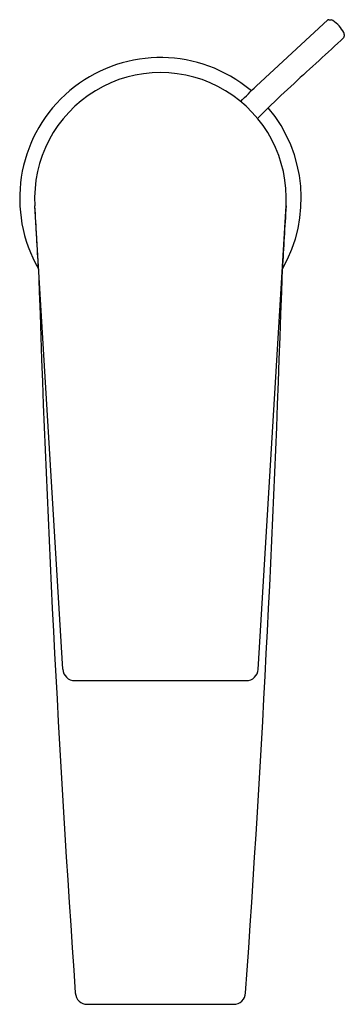
# Model space of a CAD drawing. Units: inches. Extents: x 3603.23 to 3605.36, y 309.25 to 315.72.
import ezdxf

# ---------------------------------------------------------------- set-up
doc = ezdxf.new("R2010")
doc.units = ezdxf.units.IN
doc.header["$LTSCALE"] = 0.64311
doc.header["$MEASUREMENT"] = 0
doc.layers.get('0').update_dxf_attribs({"color": 255, "linetype": 'CONTINUOUS'})
doc.layers.get('Defpoints').update_dxf_attribs({"linetype": 'CONTINUOUS'})
doc.styles.get("Standard").update_dxf_attribs({"font": 'txt', "width": 0.8})

msp = doc.modelspace()

# ---------------------------------------------------------------- linework, layer by layer
for p, q in [((3605.25, 315.718), (3604.7788, 315.2831)), ((3604.7891, 315.0707), (3604.8581, 315.1397)), ((3603.5088, 311.4511), (3603.3258, 314.496)), ((3604.7925, 311.451), (3604.976, 314.4959)), ((3603.5867, 311.377), (3604.7146, 311.377)), ((3603.6697, 309.25), (3604.6317, 309.25))]:
    msp.add_line(p, q)
for centre, radius, start, end in [((3605.2548, 315.7119), 0.00776, 81.34655, 128.13725), ((3605.5761, 319.6761), 3.9695, 265.37419, 265.59859), ((3605.266, 315.6846), 0.0342, 58.5469, 80.82928), ((3605.1683, 315.5362), 0.2118, 27.95257, 56.94123), ((4339.2416, -484.6121), 1085.7854, 132.5242763, 132.5477549), ((3605.3255, 315.621), 0.0332, 4.03533, 26.00867), ((3605.3482, 315.6085), 0.0106, 321.91065, 9.87444), ((3605.9312, 315.6158), 0.5727, 179.24566, 180.54936), ((3604.1506, 314.5454), 0.9252, 55.11783, 210.00735), ((3604.1506, 314.5454), 0.8268, 356.56998, 183.42968), ((3604.1506, 314.5454), 0.8268, 356.56998, 183.42968), ((3237.4865, 682.5292), 519.397, 314.987869, 315.003605), ((3604.1506, 314.5454), 0.9252, 49.80165, 55.11783), ((3608.542, 311.4185), 5.2363, 132.14175, 134.71217), ((3604.1506, 314.5454), 0.9252, 329.99288, 40.03662), ((3508.2847, 308.7335), 95.2151, 3.220827, 3.46968), ((3508.2847, 308.7335), 95.2151, 3.220827, 3.46968), ((3699.5783, 308.7586), 94.7761, 176.529459, 176.779461), ((3699.5783, 308.7586), 94.7761, 176.529459, 176.779461), ((3727.4742, 317.9997), 124.1866, 181.807301, 184.005628), ((3481.1876, 317.9851), 123.8258, 355.989451, 358.194188), ((3603.5871, 311.4554), 0.0784, 183.14608, 269.70809), ((3604.7141, 311.4555), 0.0785, 270.3728, 356.70575), ((3603.6697, 309.3287), 0.0787, 182.94267, 270.00003), ((3604.6315, 309.3287), 0.0787, 270.13499, 357.05721)]:
    msp.add_arc(centre, radius, start, end)

# ---------------------------------------------------------------- texts
at = {"layer": 'Defpoints'}
for tag, p, s in [('TRADENAME', (3604.1513, 314.5422), 'TAUT'), ('MODELNUMBER', (3604.1513, 314.5439), 'K-74026M-4'), ('PRODUCT', (3604.1513, 314.5405), 'BATHROOM SINK FAUCET')]:
    msp.add_attdef(tag, p, s, height=0.001, dxfattribs=at)

doc.saveas('drawing.dxf')
